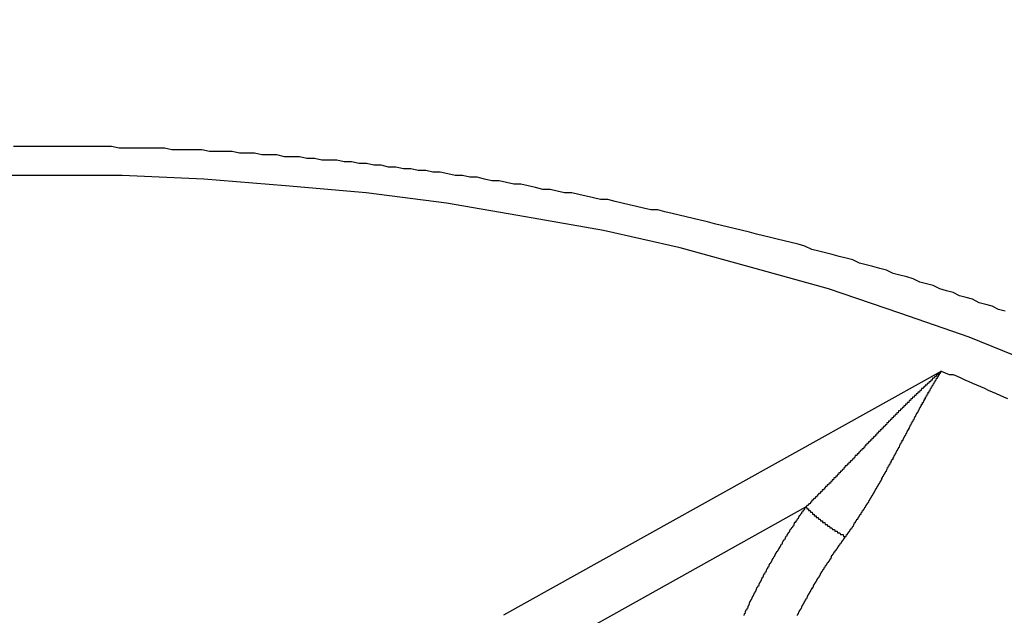
# Model space of a CAD drawing. Extents: x 36 to 8307, y 20 to 1425.
# Drawn here: x 96 to 97, y 624 to 624 of the extents above; entities that cross this region are included whole.
import ezdxf

# ---------------------------------------------------------------- set-up
doc = ezdxf.new("R2010")
doc.units = 0
doc.header["$LTSCALE"] = 2.5
doc.layers.get('0').update_dxf_attribs({"linetype": 'CONTINUOUS'})
doc.layers.get('DEFPOINTS').update_dxf_attribs({"linetype": 'CONTINUOUS'})
for name, color, linetype in [('DIMENSION__ISO_', 7, 'CONTINUOUS'), ('VISIBLE__ISO_', 7, 'CONTINUOUS'), ('VISIBLE_NARROW__ISO_', 7, 'CONTINUOUS')]:
    doc.layers.add(name, color=color, linetype=linetype)
doc.styles.add('NOTE_TEXT__TK_', font='txt')
doc.dimstyles.get("Standard").update_dxf_attribs({"dimtxt": 0.18, "dimasz": 0.18, "dimexe": 0.18, "dimexo": 0.0625, "dimgap": 0.09, "dimtad": 0, "dimtih": 1, "dimtoh": 1, "dimzin": 0, "dimcen": 0.09, "dimazin": 3, "dimtfac": 1, "dimtofl": 0, "dimtmove": 0, "dimatfit": 3})

# ---------------------------------------------------------------- blocks, each defined once
blk = doc.blocks.new('_OPEN')
at = {"color": 0, "linetype": 'BYBLOCK'}
for p, q in [((-1, 0.166667), (0, 0)), ((-1, -0.166667), (0, 0)), ((0, 0), (-1, 0))]:
    blk.add_line(p, q, dxfattribs=at)
blk = doc.blocks.new('*D24')
at = {"layer": 'DEFPOINTS', "color": 0}
for p in [(72.89761, 632.78486), (94.11081, 620.53741), (94.03674, 583.79236)]:
    blk.add_point(p, dxfattribs=at)
at = {"layer": 'DIMENSION__ISO_', "color": 100}
for p, q in [((90.36516, 622.69996), (70.40051, 634.22656)), ((72.83613, 602.28979), (72.88501, 626.53487)), ((90.29109, 585.95491), (70.32643, 597.48151))]:
    blk.add_line(p, q, dxfattribs=at)
at = {"layer": 'DIMENSION__ISO_', "color": 100, "xscale": 6.25, "yscale": 6.25, "zscale": 6.25}
for p, rotation in [((72.89761, 632.78486), 89.88449704463478), ((72.82353, 596.0398), 269.8844970446348)]:
    blk.add_blockref('_OPEN', p, dxfattribs=dict(at, rotation=rotation))
at = {"layer": 'DIMENSION__ISO_', "color": 7, "style": 'NOTE_TEXT__TK_'}
blk.add_text('\\W0.817;99', height=6.25, dxfattribs=at).set_placement((55.3022, 599.204))

msp = doc.modelspace()

# ---------------------------------------------------------------- linework, layer by layer
at = {"layer": 'VISIBLE__ISO_'}
msp.add_polyline3d([(97.0379, 624.13, 0), (97.0341, 624.131, 0), (97.0304, 624.133, 0), (97.0266, 624.134, 0), (97.0228, 624.135, 0), (97.019, 624.137, 0), (97.0152, 624.138, 0), (97.0114, 624.139, 0), (97.0076, 624.141, 0), (97.0037, 624.142, 0), (96.9999, 624.143, 0), (96.996, 624.145, 0), (96.9922, 624.146, 0), (96.9883, 624.147, 0), (96.9844, 624.149, 0), (96.9806, 624.15, 0), (96.9767, 624.151, 0), (96.9728, 624.152, 0), (96.9689, 624.154, 0), (96.9649, 624.155, 0), (96.961, 624.156, 0), (96.9571, 624.157, 0), (96.9532, 624.158, 0), (96.9492, 624.16, 0), (96.9453, 624.161, 0), (96.9413, 624.162, 0), (96.9373, 624.163, 0), (96.9333, 624.164, 0), (96.9294, 624.165, 0), (96.9254, 624.166, 0), (96.9214, 624.168, 0), (96.9174, 624.169, 0), (96.9134, 624.17, 0), (96.9093, 624.171, 0), (96.9053, 624.172, 0), (96.9013, 624.173, 0), (96.8972, 624.174, 0), (96.8932, 624.175, 0), (96.8891, 624.176, 0), (96.8851, 624.177, 0), (96.881, 624.178, 0), (96.8769, 624.179, 0), (96.8728, 624.18, 0), (96.8687, 624.181, 0), (96.8646, 624.182, 0), (96.8605, 624.183, 0), (96.8564, 624.184, 0), (96.8523, 624.185, 0), (96.8482, 624.186, 0), (96.8441, 624.187, 0), (96.8399, 624.188, 0), (96.8358, 624.189, 0), (96.8317, 624.189, 0), (96.8275, 624.19, 0), (96.8234, 624.191, 0), (96.8192, 624.192, 0), (96.815, 624.193, 0), (96.8109, 624.194, 0), (96.8067, 624.195, 0), (96.8025, 624.195, 0), (96.7983, 624.196, 0), (96.7941, 624.197, 0), (96.7899, 624.198, 0), (96.7857, 624.199, 0), (96.7815, 624.199, 0), (96.7773, 624.2, 0), (96.7731, 624.201, 0), (96.7688, 624.201, 0), (96.7646, 624.202, 0), (96.7604, 624.203, 0), (96.7561, 624.204, 0), (96.7519, 624.204, 0), (96.7477, 624.205, 0), (96.7434, 624.206, 0), (96.7391, 624.206, 0), (96.7349, 624.207, 0), (96.7306, 624.208, 0), (96.7263, 624.208, 0), (96.7221, 624.209, 0), (96.7178, 624.209, 0), (96.7135, 624.21, 0), (96.7092, 624.211, 0), (96.7049, 624.211, 0), (96.7007, 624.212, 0), (96.6964, 624.212, 0), (96.6921, 624.213, 0), (96.6878, 624.213, 0), (96.6834, 624.214, 0), (96.6791, 624.214, 0), (96.6748, 624.215, 0), (96.6705, 624.215, 0), (96.6662, 624.216, 0), (96.6619, 624.216, 0), (96.6575, 624.217, 0), (96.6532, 624.217, 0), (96.6489, 624.218, 0), (96.6445, 624.218, 0), (96.6402, 624.218, 0), (96.6359, 624.219, 0), (96.6315, 624.219, 0), (96.6272, 624.22, 0), (96.6228, 624.22, 0), (96.6185, 624.22, 0), (96.6141, 624.221, 0), (96.6098, 624.221, 0), (96.6054, 624.221, 0), (96.6011, 624.222, 0), (96.5967, 624.222, 0), (96.5923, 624.222, 0), (96.588, 624.223, 0), (96.5836, 624.223, 0), (96.5792, 624.223, 0), (96.5749, 624.223, 0), (96.5705, 624.224, 0), (96.5661, 624.224, 0), (96.5617, 624.224, 0), (96.5574, 624.224, 0), (96.553, 624.224, 0), (96.5486, 624.225, 0), (96.5442, 624.225, 0), (96.5399, 624.225, 0), (96.5355, 624.225, 0), (96.5311, 624.225, 0), (96.5267, 624.225, 0), (96.5223, 624.225, 0), (96.5179, 624.226, 0), (96.5135, 624.226, 0), (96.5092, 624.226, 0), (96.5048, 624.226, 0), (96.5004, 624.226, 0), (96.496, 624.226, 0), (96.4916, 624.226, 0), (96.4872, 624.226, 0), (96.4828, 624.226, 0), (96.4784, 624.226, 0), (96.474, 624.226, 0), (96.4697, 624.226, 0), (96.4653, 624.226, 0), (96.4609, 624.226, 0)], dxfattribs=at)
at = {"layer": 'VISIBLE_NARROW__ISO_'}
for p, q in [((97.00087, 624.09523), (96.74595, 623.9531)), ((96.76168, 623.92676), (96.92194, 624.01611))]:
    msp.add_line(p, q, dxfattribs=at)
for points in [[(97.0561, 624.099, 0), (97.017, 624.115, 0), (96.9767, 624.129, 0), (96.9351, 624.143, 0), (96.8924, 624.155, 0), (96.8487, 624.167, 0), (96.8042, 624.177, 0), (96.7588, 624.185, 0), (96.7128, 624.193, 0), (96.6661, 624.199, 0), (96.6191, 624.203, 0), (96.5716, 624.207, 0), (96.524, 624.209, 0), (96.4762, 624.209, 0), (96.4285, 624.209, 0)], [(97.0009, 624.095, 0), (97.0006, 624.095, 0), (97.0004, 624.095, 0), (97.0002, 624.095, 0), (96.9999, 624.094, 0), (96.9997, 624.094, 0), (96.9995, 624.094, 0), (96.9992, 624.094, 0), (96.999, 624.094, 0), (96.9988, 624.093, 0), (96.9985, 624.093, 0), (96.9983, 624.093, 0), (96.998, 624.093, 0), (96.9978, 624.092, 0), (96.9976, 624.092, 0), (96.9973, 624.092, 0), (96.9971, 624.092, 0), (96.9969, 624.092, 0), (96.9966, 624.091, 0), (96.9964, 624.091, 0), (96.9962, 624.091, 0), (96.9959, 624.091, 0), (96.9957, 624.091, 0), (96.9954, 624.09, 0), (96.9952, 624.09, 0), (96.995, 624.09, 0), (96.9947, 624.09, 0), (96.9945, 624.089, 0), (96.9943, 624.089, 0), (96.994, 624.089, 0), (96.9938, 624.089, 0), (96.9936, 624.089, 0), (96.9933, 624.088, 0), (96.9931, 624.088, 0), (96.9928, 624.088, 0), (96.9926, 624.088, 0), (96.9924, 624.087, 0), (96.9921, 624.087, 0), (96.9919, 624.087, 0), (96.9917, 624.087, 0), (96.9914, 624.087, 0), (96.9912, 624.086, 0), (96.991, 624.086, 0), (96.9907, 624.086, 0), (96.9905, 624.086, 0), (96.9902, 624.085, 0), (96.99, 624.085, 0), (96.9898, 624.085, 0), (96.9895, 624.085, 0), (96.9893, 624.085, 0), (96.9891, 624.084, 0), (96.9888, 624.084, 0), (96.9886, 624.084, 0), (96.9883, 624.084, 0), (96.9881, 624.083, 0), (96.9879, 624.083, 0), (96.9876, 624.083, 0), (96.9874, 624.083, 0), (96.9871, 624.083, 0), (96.9869, 624.082, 0), (96.9867, 624.082, 0), (96.9864, 624.082, 0), (96.9862, 624.082, 0), (96.986, 624.081, 0), (96.9857, 624.081, 0), (96.9855, 624.081, 0), (96.9852, 624.081, 0), (96.985, 624.08, 0), (96.9848, 624.08, 0), (96.9845, 624.08, 0), (96.9843, 624.08, 0), (96.984, 624.08, 0), (96.9838, 624.079, 0), (96.9836, 624.079, 0), (96.9833, 624.079, 0), (96.9831, 624.079, 0), (96.9829, 624.078, 0), (96.9826, 624.078, 0), (96.9824, 624.078, 0), (96.9821, 624.078, 0), (96.9819, 624.077, 0), (96.9817, 624.077, 0), (96.9814, 624.077, 0), (96.9812, 624.077, 0), (96.9809, 624.077, 0), (96.9807, 624.076, 0), (96.9805, 624.076, 0), (96.9802, 624.076, 0), (96.98, 624.076, 0), (96.9797, 624.075, 0), (96.9795, 624.075, 0), (96.9793, 624.075, 0), (96.979, 624.075, 0), (96.9788, 624.074, 0), (96.9785, 624.074, 0), (96.9783, 624.074, 0), (96.9781, 624.074, 0), (96.9778, 624.073, 0), (96.9776, 624.073, 0), (96.9773, 624.073, 0), (96.9771, 624.073, 0), (96.9769, 624.072, 0), (96.9766, 624.072, 0), (96.9764, 624.072, 0), (96.9761, 624.072, 0), (96.9759, 624.072, 0), (96.9756, 624.071, 0), (96.9754, 624.071, 0), (96.9752, 624.071, 0), (96.9749, 624.071, 0), (96.9747, 624.07, 0), (96.9744, 624.07, 0), (96.9742, 624.07, 0), (96.974, 624.07, 0), (96.9737, 624.069, 0), (96.9735, 624.069, 0), (96.9732, 624.069, 0), (96.973, 624.069, 0), (96.9728, 624.068, 0), (96.9725, 624.068, 0), (96.9723, 624.068, 0), (96.972, 624.068, 0), (96.9718, 624.067, 0), (96.9715, 624.067, 0), (96.9713, 624.067, 0), (96.9711, 624.067, 0), (96.9708, 624.066, 0), (96.9706, 624.066, 0), (96.9703, 624.066, 0), (96.9701, 624.066, 0), (96.9699, 624.065, 0), (96.9696, 624.065, 0), (96.9694, 624.065, 0), (96.9691, 624.065, 0), (96.9689, 624.064, 0), (96.9686, 624.064, 0), (96.9684, 624.064, 0), (96.9682, 624.064, 0), (96.9679, 624.063, 0), (96.9677, 624.063, 0), (96.9674, 624.063, 0), (96.9672, 624.063, 0), (96.9669, 624.062, 0), (96.9667, 624.062, 0), (96.9665, 624.062, 0), (96.9662, 624.062, 0), (96.966, 624.061, 0), (96.9657, 624.061, 0), (96.9655, 624.061, 0), (96.9652, 624.061, 0), (96.965, 624.06, 0), (96.9647, 624.06, 0), (96.9645, 624.06, 0), (96.9643, 624.06, 0), (96.964, 624.059, 0), (96.9638, 624.059, 0), (96.9635, 624.059, 0), (96.9633, 624.059, 0), (96.963, 624.058, 0), (96.9628, 624.058, 0), (96.9625, 624.058, 0), (96.9623, 624.058, 0), (96.9621, 624.057, 0), (96.9618, 624.057, 0), (96.9616, 624.057, 0), (96.9613, 624.057, 0), (96.9611, 624.056, 0), (96.9608, 624.056, 0), (96.9606, 624.056, 0), (96.9603, 624.056, 0), (96.9601, 624.055, 0), (96.9599, 624.055, 0), (96.9596, 624.055, 0), (96.9594, 624.055, 0), (96.9591, 624.054, 0), (96.9589, 624.054, 0), (96.9586, 624.054, 0), (96.9584, 624.054, 0), (96.9581, 624.053, 0), (96.9579, 624.053, 0), (96.9576, 624.053, 0), (96.9574, 624.053, 0), (96.9572, 624.052, 0), (96.9569, 624.052, 0), (96.9567, 624.052, 0), (96.9564, 624.052, 0), (96.9562, 624.051, 0), (96.9559, 624.051, 0), (96.9557, 624.051, 0), (96.9554, 624.05, 0), (96.9552, 624.05, 0), (96.9549, 624.05, 0), (96.9547, 624.05, 0), (96.9544, 624.049, 0), (96.9542, 624.049, 0), (96.9539, 624.049, 0), (96.9537, 624.049, 0), (96.9534, 624.048, 0), (96.9532, 624.048, 0), (96.9529, 624.048, 0), (96.9527, 624.048, 0), (96.9525, 624.047, 0), (96.9522, 624.047, 0), (96.952, 624.047, 0), (96.9517, 624.047, 0), (96.9515, 624.046, 0), (96.9512, 624.046, 0), (96.951, 624.046, 0), (96.9507, 624.046, 0), (96.9505, 624.045, 0), (96.9502, 624.045, 0), (96.95, 624.045, 0), (96.9497, 624.044, 0), (96.9495, 624.044, 0), (96.9492, 624.044, 0), (96.949, 624.044, 0), (96.9487, 624.043, 0), (96.9485, 624.043, 0), (96.9482, 624.043, 0), (96.948, 624.043, 0), (96.9477, 624.042, 0), (96.9474, 624.042, 0), (96.9472, 624.042, 0), (96.9469, 624.042, 0), (96.9467, 624.041, 0), (96.9464, 624.041, 0), (96.9462, 624.041, 0), (96.9459, 624.041, 0), (96.9457, 624.04, 0), (96.9454, 624.04, 0), (96.9452, 624.04, 0), (96.9449, 624.04, 0), (96.9447, 624.039, 0), (96.9444, 624.039, 0), (96.9442, 624.039, 0), (96.9439, 624.038, 0), (96.9437, 624.038, 0), (96.9434, 624.038, 0), (96.9432, 624.038, 0), (96.9429, 624.037, 0), (96.9426, 624.037, 0), (96.9424, 624.037, 0), (96.9421, 624.037, 0), (96.9419, 624.036, 0), (96.9416, 624.036, 0), (96.9414, 624.036, 0), (96.9411, 624.036, 0), (96.9409, 624.035, 0), (96.9406, 624.035, 0), (96.9403, 624.035, 0), (96.9401, 624.034, 0), (96.9398, 624.034, 0), (96.9396, 624.034, 0), (96.9393, 624.034, 0), (96.9391, 624.033, 0), (96.9388, 624.033, 0), (96.9385, 624.033, 0), (96.9383, 624.033, 0), (96.938, 624.032, 0), (96.9378, 624.032, 0), (96.9375, 624.032, 0), (96.9372, 624.032, 0), (96.937, 624.031, 0), (96.9367, 624.031, 0), (96.9365, 624.031, 0), (96.9362, 624.03, 0), (96.936, 624.03, 0), (96.9357, 624.03, 0), (96.9354, 624.03, 0), (96.9352, 624.029, 0), (96.9349, 624.029, 0), (96.9347, 624.029, 0), (96.9344, 624.029, 0), (96.9341, 624.028, 0), (96.9339, 624.028, 0), (96.9336, 624.028, 0), (96.9333, 624.028, 0), (96.9331, 624.027, 0), (96.9328, 624.027, 0), (96.9326, 624.027, 0), (96.9323, 624.026, 0), (96.932, 624.026, 0), (96.9318, 624.026, 0), (96.9315, 624.026, 0), (96.9313, 624.025, 0), (96.931, 624.025, 0), (96.9307, 624.025, 0), (96.9305, 624.025, 0), (96.9302, 624.024, 0), (96.9299, 624.024, 0), (96.9297, 624.024, 0), (96.9294, 624.024, 0), (96.9291, 624.023, 0), (96.9289, 624.023, 0), (96.9286, 624.023, 0), (96.9283, 624.022, 0), (96.9281, 624.022, 0), (96.9278, 624.022, 0), (96.9276, 624.022, 0), (96.9273, 624.021, 0), (96.927, 624.021, 0), (96.9268, 624.021, 0), (96.9265, 624.021, 0), (96.9262, 624.02, 0), (96.926, 624.02, 0), (96.9257, 624.02, 0), (96.9254, 624.02, 0), (96.9252, 624.019, 0), (96.9249, 624.019, 0), (96.9246, 624.019, 0), (96.9244, 624.018, 0), (96.9241, 624.018, 0), (96.9238, 624.018, 0), (96.9236, 624.018, 0), (96.9233, 624.017, 0), (96.923, 624.017, 0), (96.9227, 624.017, 0), (96.9225, 624.017, 0), (96.9222, 624.016, 0), (96.9219, 624.016, 0)], [(96.9449, 623.999, 0), (96.9452, 623.999, 0), (96.9454, 623.999, 0), (96.9456, 624, 0), (96.9459, 624, 0), (96.9461, 624, 0), (96.9464, 624.001, 0), (96.9466, 624.001, 0), (96.9468, 624.001, 0), (96.9471, 624.002, 0), (96.9473, 624.002, 0), (96.9475, 624.002, 0), (96.9478, 624.003, 0), (96.948, 624.003, 0), (96.9482, 624.003, 0), (96.9485, 624.004, 0), (96.9487, 624.004, 0), (96.9489, 624.004, 0), (96.9492, 624.005, 0), (96.9494, 624.005, 0), (96.9496, 624.005, 0), (96.9498, 624.006, 0), (96.9501, 624.006, 0), (96.9503, 624.007, 0), (96.9505, 624.007, 0), (96.9508, 624.007, 0), (96.951, 624.008, 0), (96.9512, 624.008, 0), (96.9514, 624.008, 0), (96.9516, 624.009, 0), (96.9519, 624.009, 0), (96.9521, 624.009, 0), (96.9523, 624.01, 0), (96.9525, 624.01, 0), (96.9528, 624.01, 0), (96.953, 624.011, 0), (96.9532, 624.011, 0), (96.9534, 624.011, 0), (96.9536, 624.012, 0), (96.9538, 624.012, 0), (96.9541, 624.012, 0), (96.9543, 624.013, 0), (96.9545, 624.013, 0), (96.9547, 624.013, 0), (96.9549, 624.014, 0), (96.9551, 624.014, 0), (96.9553, 624.014, 0), (96.9556, 624.015, 0), (96.9558, 624.015, 0), (96.956, 624.015, 0), (96.9562, 624.016, 0), (96.9564, 624.016, 0), (96.9566, 624.016, 0), (96.9568, 624.017, 0), (96.957, 624.017, 0), (96.9572, 624.017, 0), (96.9574, 624.018, 0), (96.9577, 624.018, 0), (96.9579, 624.018, 0), (96.9581, 624.019, 0), (96.9583, 624.019, 0), (96.9585, 624.019, 0), (96.9587, 624.02, 0), (96.9589, 624.02, 0), (96.9591, 624.02, 0), (96.9593, 624.021, 0), (96.9595, 624.021, 0), (96.9597, 624.021, 0), (96.9599, 624.022, 0), (96.9601, 624.022, 0), (96.9603, 624.022, 0), (96.9605, 624.023, 0), (96.9607, 624.023, 0), (96.9609, 624.023, 0), (96.9611, 624.024, 0), (96.9613, 624.024, 0), (96.9615, 624.024, 0), (96.9617, 624.025, 0), (96.9619, 624.025, 0), (96.9621, 624.025, 0), (96.9623, 624.026, 0), (96.9625, 624.026, 0), (96.9627, 624.026, 0), (96.9628, 624.027, 0), (96.963, 624.027, 0), (96.9632, 624.027, 0), (96.9634, 624.028, 0), (96.9636, 624.028, 0), (96.9638, 624.028, 0), (96.964, 624.029, 0), (96.9642, 624.029, 0), (96.9644, 624.029, 0), (96.9646, 624.03, 0), (96.9648, 624.03, 0), (96.9649, 624.03, 0), (96.9651, 624.031, 0), (96.9653, 624.031, 0), (96.9655, 624.031, 0), (96.9657, 624.032, 0), (96.9659, 624.032, 0), (96.9661, 624.032, 0), (96.9662, 624.033, 0), (96.9664, 624.033, 0), (96.9666, 624.033, 0), (96.9668, 624.034, 0), (96.967, 624.034, 0), (96.9672, 624.034, 0), (96.9674, 624.035, 0), (96.9675, 624.035, 0), (96.9677, 624.035, 0), (96.9679, 624.036, 0), (96.9681, 624.036, 0), (96.9683, 624.036, 0), (96.9684, 624.037, 0), (96.9686, 624.037, 0), (96.9688, 624.037, 0), (96.969, 624.038, 0), (96.9692, 624.038, 0), (96.9693, 624.038, 0), (96.9695, 624.039, 0), (96.9697, 624.039, 0), (96.9699, 624.039, 0), (96.9701, 624.04, 0), (96.9702, 624.04, 0), (96.9704, 624.04, 0), (96.9706, 624.041, 0), (96.9708, 624.041, 0), (96.9709, 624.041, 0), (96.9711, 624.042, 0), (96.9713, 624.042, 0), (96.9715, 624.042, 0), (96.9716, 624.043, 0), (96.9718, 624.043, 0), (96.972, 624.043, 0), (96.9722, 624.044, 0), (96.9723, 624.044, 0), (96.9725, 624.044, 0), (96.9727, 624.044, 0), (96.9728, 624.045, 0), (96.973, 624.045, 0), (96.9732, 624.045, 0), (96.9734, 624.046, 0), (96.9735, 624.046, 0), (96.9737, 624.046, 0), (96.9739, 624.047, 0), (96.974, 624.047, 0), (96.9742, 624.047, 0), (96.9744, 624.048, 0), (96.9745, 624.048, 0), (96.9747, 624.048, 0), (96.9749, 624.049, 0), (96.9751, 624.049, 0), (96.9752, 624.049, 0), (96.9754, 624.05, 0), (96.9756, 624.05, 0), (96.9757, 624.05, 0), (96.9759, 624.05, 0), (96.9761, 624.051, 0), (96.9762, 624.051, 0), (96.9764, 624.051, 0), (96.9766, 624.052, 0), (96.9767, 624.052, 0), (96.9769, 624.052, 0), (96.9771, 624.053, 0), (96.9772, 624.053, 0), (96.9774, 624.053, 0), (96.9776, 624.054, 0), (96.9777, 624.054, 0), (96.9779, 624.054, 0), (96.978, 624.055, 0), (96.9782, 624.055, 0), (96.9784, 624.055, 0), (96.9785, 624.055, 0), (96.9787, 624.056, 0), (96.9789, 624.056, 0), (96.979, 624.056, 0), (96.9792, 624.057, 0), (96.9793, 624.057, 0), (96.9795, 624.057, 0), (96.9797, 624.058, 0), (96.9798, 624.058, 0), (96.98, 624.058, 0), (96.9802, 624.058, 0), (96.9803, 624.059, 0), (96.9805, 624.059, 0), (96.9806, 624.059, 0), (96.9808, 624.06, 0), (96.981, 624.06, 0), (96.9811, 624.06, 0), (96.9813, 624.061, 0), (96.9814, 624.061, 0), (96.9816, 624.061, 0), (96.9818, 624.061, 0), (96.9819, 624.062, 0), (96.9821, 624.062, 0), (96.9822, 624.062, 0), (96.9824, 624.063, 0), (96.9825, 624.063, 0), (96.9827, 624.063, 0), (96.9829, 624.064, 0), (96.983, 624.064, 0), (96.9832, 624.064, 0), (96.9833, 624.064, 0), (96.9835, 624.065, 0), (96.9837, 624.065, 0), (96.9838, 624.065, 0), (96.984, 624.066, 0), (96.9841, 624.066, 0), (96.9843, 624.066, 0), (96.9844, 624.066, 0), (96.9846, 624.067, 0), (96.9847, 624.067, 0), (96.9849, 624.067, 0), (96.9851, 624.068, 0), (96.9852, 624.068, 0), (96.9854, 624.068, 0), (96.9855, 624.069, 0), (96.9857, 624.069, 0), (96.9858, 624.069, 0), (96.986, 624.069, 0), (96.9861, 624.07, 0), (96.9863, 624.07, 0), (96.9864, 624.07, 0), (96.9866, 624.071, 0), (96.9868, 624.071, 0), (96.9869, 624.071, 0), (96.9871, 624.071, 0), (96.9872, 624.072, 0), (96.9874, 624.072, 0), (96.9875, 624.072, 0), (96.9877, 624.072, 0), (96.9878, 624.073, 0), (96.988, 624.073, 0), (96.9881, 624.073, 0), (96.9883, 624.074, 0), (96.9884, 624.074, 0), (96.9886, 624.074, 0), (96.9887, 624.074, 0), (96.9889, 624.075, 0), (96.989, 624.075, 0), (96.9892, 624.075, 0), (96.9893, 624.076, 0), (96.9895, 624.076, 0), (96.9896, 624.076, 0), (96.9898, 624.076, 0), (96.9899, 624.077, 0), (96.9901, 624.077, 0), (96.9902, 624.077, 0), (96.9904, 624.077, 0), (96.9906, 624.078, 0), (96.9907, 624.078, 0), (96.9909, 624.078, 0), (96.991, 624.079, 0), (96.9912, 624.079, 0), (96.9913, 624.079, 0), (96.9915, 624.079, 0), (96.9916, 624.08, 0), (96.9918, 624.08, 0), (96.9919, 624.08, 0), (96.992, 624.08, 0), (96.9922, 624.081, 0), (96.9923, 624.081, 0), (96.9925, 624.081, 0), (96.9926, 624.081, 0), (96.9928, 624.082, 0), (96.9929, 624.082, 0), (96.9931, 624.082, 0), (96.9932, 624.083, 0), (96.9934, 624.083, 0), (96.9935, 624.083, 0), (96.9937, 624.083, 0), (96.9938, 624.084, 0), (96.994, 624.084, 0), (96.9941, 624.084, 0), (96.9943, 624.084, 0), (96.9944, 624.085, 0), (96.9946, 624.085, 0), (96.9947, 624.085, 0), (96.9949, 624.085, 0), (96.995, 624.086, 0), (96.9952, 624.086, 0), (96.9953, 624.086, 0), (96.9955, 624.086, 0), (96.9956, 624.087, 0), (96.9958, 624.087, 0), (96.9959, 624.087, 0), (96.996, 624.087, 0), (96.9962, 624.088, 0), (96.9963, 624.088, 0), (96.9965, 624.088, 0), (96.9966, 624.088, 0), (96.9968, 624.089, 0), (96.9969, 624.089, 0), (96.9971, 624.089, 0), (96.9972, 624.089, 0), (96.9974, 624.09, 0), (96.9975, 624.09, 0), (96.9977, 624.09, 0), (96.9978, 624.09, 0), (96.998, 624.091, 0), (96.9981, 624.091, 0), (96.9982, 624.091, 0), (96.9984, 624.091, 0), (96.9985, 624.091, 0), (96.9987, 624.092, 0), (96.9988, 624.092, 0), (96.999, 624.092, 0), (96.9991, 624.092, 0), (96.9993, 624.093, 0), (96.9994, 624.093, 0), (96.9996, 624.093, 0), (96.9997, 624.093, 0), (96.9999, 624.094, 0), (97, 624.094, 0), (97.0001, 624.094, 0), (97.0003, 624.094, 0), (97.0004, 624.095, 0), (97.0006, 624.095, 0), (97.0007, 624.095, 0), (97.0009, 624.095, 0)], [(97.0395, 624.079, 0), (97.0372, 624.08, 0), (97.035, 624.081, 0), (97.0328, 624.082, 0), (97.0305, 624.083, 0), (97.0283, 624.084, 0), (97.026, 624.085, 0), (97.0237, 624.086, 0), (97.0215, 624.087, 0), (97.0192, 624.088, 0), (97.0169, 624.089, 0), (97.0147, 624.09, 0), (97.0124, 624.091, 0), (97.0101, 624.092, 0), (97.0078, 624.093, 0), (97.0055, 624.093, 0), (97.0032, 624.094, 0), (97.0009, 624.095, 0)], [(96.9219, 624.016, 0), (96.9215, 624.016, 0), (96.9212, 624.015, 0), (96.9208, 624.014, 0), (96.9204, 624.014, 0), (96.92, 624.013, 0), (96.9196, 624.013, 0), (96.9192, 624.012, 0), (96.9188, 624.012, 0), (96.9185, 624.011, 0), (96.9181, 624.011, 0), (96.9177, 624.01, 0), (96.9173, 624.009, 0), (96.9169, 624.009, 0), (96.9165, 624.008, 0), (96.9162, 624.008, 0), (96.9158, 624.007, 0), (96.9154, 624.007, 0), (96.915, 624.006, 0), (96.9147, 624.005, 0), (96.9143, 624.005, 0), (96.9139, 624.004, 0), (96.9135, 624.004, 0), (96.9132, 624.003, 0), (96.9128, 624.003, 0), (96.9124, 624.002, 0), (96.9121, 624.001, 0), (96.9117, 624.001, 0), (96.9113, 624, 0), (96.911, 624, 0), (96.9106, 623.999, 0), (96.9102, 623.999, 0), (96.9099, 623.998, 0), (96.9095, 623.997, 0), (96.9092, 623.997, 0), (96.9088, 623.996, 0), (96.9084, 623.996, 0), (96.9081, 623.995, 0), (96.9077, 623.994, 0), (96.9074, 623.994, 0), (96.907, 623.993, 0), (96.9067, 623.993, 0), (96.9063, 623.992, 0), (96.9059, 623.991, 0), (96.9056, 623.991, 0), (96.9052, 623.99, 0), (96.9049, 623.99, 0), (96.9045, 623.989, 0), (96.9042, 623.989, 0), (96.9039, 623.988, 0), (96.9035, 623.987, 0), (96.9032, 623.987, 0), (96.9028, 623.986, 0), (96.9025, 623.986, 0), (96.9021, 623.985, 0), (96.9018, 623.984, 0), (96.9015, 623.984, 0), (96.9011, 623.983, 0), (96.9008, 623.983, 0), (96.9004, 623.982, 0), (96.9001, 623.981, 0), (96.8998, 623.981, 0), (96.8994, 623.98, 0), (96.8991, 623.98, 0), (96.8988, 623.979, 0), (96.8984, 623.978, 0), (96.8981, 623.978, 0), (96.8978, 623.977, 0), (96.8975, 623.977, 0), (96.8971, 623.976, 0), (96.8968, 623.975, 0), (96.8965, 623.975, 0), (96.8962, 623.974, 0), (96.8958, 623.973, 0), (96.8955, 623.973, 0), (96.8952, 623.972, 0), (96.8949, 623.972, 0), (96.8946, 623.971, 0), (96.8943, 623.97, 0), (96.8939, 623.97, 0), (96.8936, 623.969, 0), (96.8933, 623.969, 0), (96.893, 623.968, 0), (96.8927, 623.967, 0), (96.8924, 623.967, 0), (96.8921, 623.966, 0), (96.8918, 623.966, 0), (96.8915, 623.965, 0), (96.8911, 623.964, 0), (96.8908, 623.964, 0), (96.8905, 623.963, 0), (96.8902, 623.962, 0), (96.8899, 623.962, 0), (96.8896, 623.961, 0), (96.8893, 623.961, 0), (96.889, 623.96, 0), (96.8887, 623.959, 0), (96.8885, 623.959, 0), (96.8882, 623.958, 0), (96.8879, 623.957, 0), (96.8876, 623.957, 0), (96.8873, 623.956, 0), (96.887, 623.956, 0), (96.8867, 623.955, 0), (96.8864, 623.954, 0), (96.8861, 623.954, 0), (96.8858, 623.953, 0)], [(96.9219, 624.016, 0), (96.922, 624.016, 0), (96.9222, 624.016, 0), (96.9223, 624.016, 0), (96.9224, 624.016, 0), (96.9225, 624.015, 0), (96.9226, 624.015, 0), (96.9228, 624.015, 0), (96.9229, 624.015, 0), (96.923, 624.015, 0), (96.9231, 624.015, 0), (96.9233, 624.015, 0), (96.9234, 624.015, 0), (96.9235, 624.014, 0), (96.9237, 624.014, 0), (96.9238, 624.014, 0), (96.9239, 624.014, 0), (96.9241, 624.014, 0), (96.9242, 624.014, 0), (96.9244, 624.014, 0), (96.9245, 624.014, 0), (96.9247, 624.013, 0), (96.9248, 624.013, 0), (96.9249, 624.013, 0), (96.9251, 624.013, 0), (96.9252, 624.013, 0), (96.9254, 624.013, 0), (96.9256, 624.013, 0), (96.9257, 624.012, 0), (96.9259, 624.012, 0), (96.926, 624.012, 0), (96.9262, 624.012, 0), (96.9264, 624.012, 0), (96.9265, 624.012, 0), (96.9267, 624.012, 0), (96.9268, 624.011, 0), (96.927, 624.011, 0), (96.9272, 624.011, 0), (96.9274, 624.011, 0), (96.9275, 624.011, 0), (96.9277, 624.011, 0), (96.9279, 624.011, 0), (96.928, 624.01, 0), (96.9282, 624.01, 0), (96.9284, 624.01, 0), (96.9286, 624.01, 0), (96.9288, 624.01, 0), (96.9289, 624.01, 0), (96.9291, 624.01, 0), (96.9293, 624.009, 0), (96.9295, 624.009, 0), (96.9297, 624.009, 0), (96.9298, 624.009, 0), (96.93, 624.009, 0), (96.9302, 624.009, 0), (96.9304, 624.008, 0), (96.9306, 624.008, 0), (96.9308, 624.008, 0), (96.931, 624.008, 0), (96.9312, 624.008, 0), (96.9314, 624.008, 0), (96.9316, 624.008, 0), (96.9317, 624.007, 0), (96.9319, 624.007, 0), (96.9321, 624.007, 0), (96.9323, 624.007, 0), (96.9325, 624.007, 0), (96.9327, 624.007, 0), (96.9329, 624.007, 0), (96.9331, 624.006, 0), (96.9333, 624.006, 0), (96.9335, 624.006, 0), (96.9337, 624.006, 0), (96.9339, 624.006, 0), (96.9341, 624.006, 0), (96.9343, 624.006, 0), (96.9345, 624.005, 0), (96.9347, 624.005, 0), (96.9349, 624.005, 0), (96.9351, 624.005, 0), (96.9353, 624.005, 0), (96.9355, 624.005, 0), (96.9357, 624.005, 0), (96.9359, 624.004, 0), (96.9361, 624.004, 0), (96.9363, 624.004, 0), (96.9365, 624.004, 0), (96.9367, 624.004, 0), (96.9369, 624.004, 0), (96.9371, 624.004, 0), (96.9374, 624.003, 0), (96.9376, 624.003, 0), (96.9378, 624.003, 0), (96.938, 624.003, 0), (96.9382, 624.003, 0), (96.9384, 624.003, 0), (96.9386, 624.003, 0), (96.9388, 624.002, 0), (96.939, 624.002, 0), (96.9392, 624.002, 0), (96.9394, 624.002, 0), (96.9396, 624.002, 0), (96.9398, 624.002, 0), (96.94, 624.002, 0), (96.9402, 624.002, 0), (96.9404, 624.001, 0), (96.9406, 624.001, 0), (96.9408, 624.001, 0), (96.941, 624.001, 0), (96.9412, 624.001, 0), (96.9414, 624.001, 0), (96.9416, 624.001, 0), (96.9418, 624.001, 0), (96.942, 624, 0), (96.9422, 624, 0), (96.9424, 624, 0), (96.9426, 624, 0), (96.9428, 624, 0), (96.943, 624, 0), (96.9432, 624, 0), (96.9434, 624, 0), (96.9436, 624, 0), (96.9438, 623.999, 0), (96.944, 623.999, 0), (96.9442, 623.999, 0), (96.9443, 623.999, 0), (96.9445, 623.999, 0), (96.9447, 623.999, 0), (96.9449, 623.999, 0)], [(96.917, 623.953, 0), (96.9173, 623.954, 0), (96.9176, 623.954, 0), (96.9179, 623.955, 0), (96.9181, 623.955, 0), (96.9184, 623.956, 0), (96.9187, 623.956, 0), (96.919, 623.957, 0), (96.9193, 623.957, 0), (96.9196, 623.958, 0), (96.9199, 623.959, 0), (96.9202, 623.959, 0), (96.9205, 623.96, 0), (96.9208, 623.96, 0), (96.9211, 623.961, 0), (96.9214, 623.961, 0), (96.9217, 623.962, 0), (96.922, 623.962, 0), (96.9223, 623.963, 0), (96.9226, 623.963, 0), (96.9229, 623.964, 0), (96.9232, 623.965, 0), (96.9235, 623.965, 0), (96.9238, 623.966, 0), (96.9241, 623.966, 0), (96.9244, 623.967, 0), (96.9247, 623.967, 0), (96.925, 623.968, 0), (96.9253, 623.968, 0), (96.9257, 623.969, 0), (96.926, 623.969, 0), (96.9263, 623.97, 0), (96.9266, 623.971, 0), (96.9269, 623.971, 0), (96.9272, 623.972, 0), (96.9275, 623.972, 0), (96.9279, 623.973, 0), (96.9282, 623.973, 0), (96.9285, 623.974, 0), (96.9288, 623.974, 0), (96.9291, 623.975, 0), (96.9295, 623.975, 0), (96.9298, 623.976, 0), (96.9301, 623.976, 0), (96.9304, 623.977, 0), (96.9308, 623.978, 0), (96.9311, 623.978, 0), (96.9314, 623.979, 0), (96.9318, 623.979, 0), (96.9321, 623.98, 0), (96.9324, 623.98, 0), (96.9327, 623.981, 0), (96.9331, 623.981, 0), (96.9334, 623.982, 0), (96.9337, 623.982, 0), (96.9341, 623.983, 0), (96.9344, 623.983, 0), (96.9348, 623.984, 0), (96.9351, 623.984, 0), (96.9354, 623.985, 0), (96.9358, 623.985, 0), (96.9361, 623.986, 0), (96.9365, 623.986, 0), (96.9368, 623.987, 0), (96.9371, 623.988, 0), (96.9375, 623.988, 0), (96.9378, 623.989, 0), (96.9382, 623.989, 0), (96.9385, 623.99, 0), (96.9389, 623.99, 0), (96.9392, 623.991, 0), (96.9396, 623.991, 0), (96.9399, 623.992, 0), (96.9403, 623.992, 0), (96.9406, 623.993, 0), (96.941, 623.993, 0), (96.9413, 623.994, 0), (96.9417, 623.994, 0), (96.942, 623.995, 0), (96.9424, 623.995, 0), (96.9428, 623.996, 0), (96.9431, 623.996, 0), (96.9435, 623.997, 0), (96.9438, 623.997, 0), (96.9442, 623.998, 0), (96.9445, 623.998, 0), (96.9449, 623.999, 0)]]:
    msp.add_polyline3d(points, dxfattribs=at)

# ---------------------------------------------------------------- dimensions: what is measured, and where the dimension line sits
at = {"layer": 'DIMENSION__ISO_', "color": 100}
dim = msp.add_linear_dim(base=(72.89761, 632.78486), p1=(94.03674, 583.79236), p2=(94.11081, 620.53741), angle=269.8845, text='{\\Q29.884;\\W0.817;\\H0.816x;<>}', dimstyle='Standard', override={"dimgap": 1, "dimdec": 0, "dimlfac": 2.691305, "dimtol": 0, "dimlim": 0, "dimtp": 0, "dimtm": 0, "dimtdec": 0, "dimtofl": 0, "dimatfit": 1}, dxfattribs=at)
dim.commit()
dim.dimension.update_dxf_attribs({"geometry": '*D24', "text_midpoint": (72.86057, 614.41233), "dimtype": 128})

doc.saveas('drawing.dxf')
